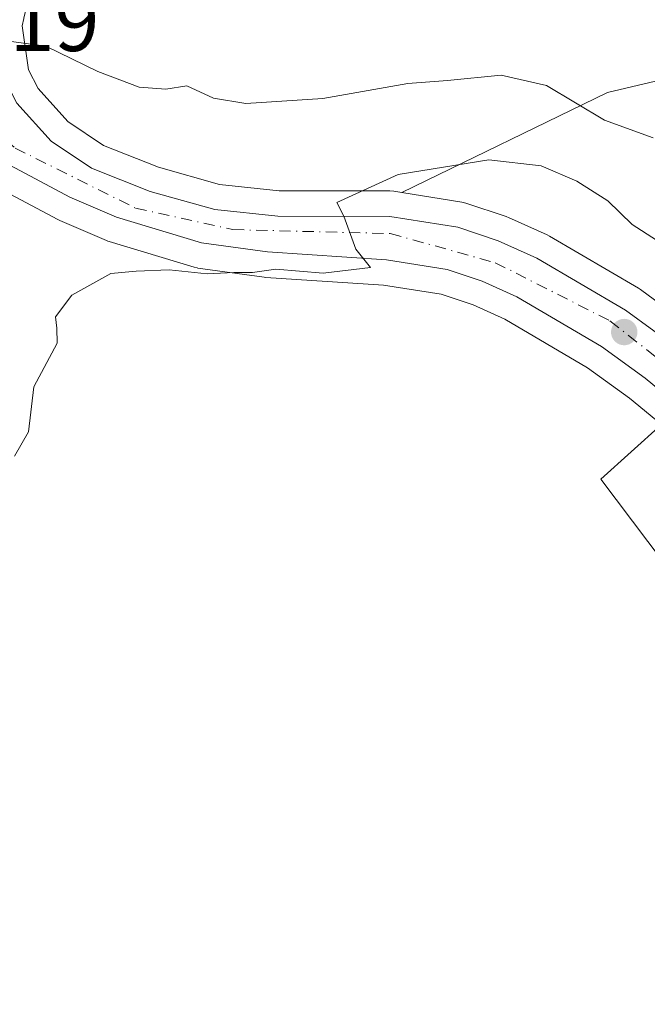
# Model space of a CAD drawing. Units: metres. Extents: x 617682 to 621137, y 4729434 to 4731806.
# Drawn here: x 618611 to 618685, y 4730288 to 4730404 of the extents above; entities that cross this region are included whole.
import ezdxf

# ---------------------------------------------------------------- set-up
doc = ezdxf.new("R2010")
doc.units = ezdxf.units.M
doc.header["$MEASUREMENT"] = 0
doc.linetypes.add('DGN Style 4', pattern=[2.6384748266838614, 1.318413404963828, -0.6592067024819142, 0.001648016756204785, -0.6592067024819142])
for name, color, linetype, lineweight in [('Arbolado forestal CxS', 92, 'Continuous', 0), ('Carretera de calzada única Cxs', 7, 'Continuous', 13), ('Carretera de calzada única eje', 7, 'DGN Style 4', 0), ('Cultivos herbáceos CxS', 92, 'Continuous', 0), ('Curva de nivel normal', 30, 'Continuous', 0), ('Huerta CxS', 92, 'Continuous', 0), ('Núcleo urbano CxS', 7, 'Continuous', 0), ('Punto de cota en terreno', 7, 'Continuous', 0), ('Rótulo de punto de cota en terreno', 7, 'Continuous', 0), ('Suelo desnudo CxS', 253, 'Continuous', 0)]:
    doc.layers.add(name, color=color, linetype=linetype, lineweight=lineweight)
doc.styles.add('Style-Arial', font='txt')

# ---------------------------------------------------------------- blocks, each defined once
blk = doc.blocks.new('*U10')
at = {"layer": 'Cultivos herbáceos CxS', "color": 92, "linetype": 'Continuous', "lineweight": 0}
for points in [[(618687.7741, 4730369.6667, 496.9263999999966), (618684.4572999999, 4730372.0845, 496.6325999999972), (618684.2087000003, 4730372.247300001, 496.6202999999951), (618673.7395000001, 4730378.392700001, 496.0850000000065), (618673.4647000004, 4730378.534299999, 496.0822999999946), (618668.9247000003, 4730380.5843, 495.8852000000043), (618668.7161999998, 4730380.6691, 495.874100000001), (618668.6387, 4730380.6961, 495.8702000000048), (618663.8687000005, 4730382.2861, 495.6450999999943), (618663.4182000002, 4730382.3983, 495.6287000000011), (618656.3317999998, 4730383.535300001, 495.2145000000019), (618680.5504999999, 4730395.3247, 489.2835999999952), (618686.2373000003, 4730396.6489, 489.1637999999948)], [(618603.9687000001, 4730386.651500001, 491.439400000003), (618615.7984999996, 4730380.342900001, 493.1937000000034), (618616.0307, 4730380.231699999, 493.2213000000047), (618621.5506999996, 4730377.8717, 493.5910000000004), (618621.7040999997, 4730377.811100001, 493.5865000000049), (618621.8575999998, 4730377.7599, 493.5785000000033), (618631.8574999999, 4730374.719900001, 494.3364000000002), (618632.2090999996, 4730374.635700001, 494.3597000000009), (618632.3213000001, 4730374.618100001, 494.3647000000056), (618640.1013000002, 4730373.5481, 494.6900000000023), (618640.3114999998, 4730373.526699999, 494.7029000000039), (618654.1963000001, 4730372.605699999, 495.3291000000027), (618660.9792999999, 4730371.5351, 495.7249000000011), (618664.7242999999, 4730370.2929, 495.9275999999954), (618668.4845000004, 4730368.5845, 496.045299999998), (618678.2260999996, 4730362.846700001, 496.6536999999954), (618683.1656, 4730359.274499999, 497.0139999999956), (618686.9309, 4730356.172499999, 497.3653999999952), (618679.7673000004, 4730349.755899999, 496.1867000000057), (618696.4062999999, 4730327.6953, 496.7860999999976), (618704.5554999998, 4730283.705499999, 497.9665999999997), (618703.4548000004, 4730232.726500001, 498.9657000000007), (618709.6741000004, 4730174.926100001, 500.7816000000021), (618527.9946999997, 4730141.688300001, 500.4231)]]:
    blk.add_polyline3d(points, dxfattribs=at)
blk = doc.blocks.new('5PATER')
at = {"layer": 'Huerta CxS', "linetype": 'Continuous', "lineweight": 0}
h = blk.add_hatch(color=51, dxfattribs=at)
edge = h.paths.add_edge_path()
edge.add_ellipse((0, 0), major_axis=(-0.1095731443231308, -0.1110710700762829), ratio=0.9994222409660322, start_angle=0, end_angle=360)

msp = doc.modelspace()

# ---------------------------------------------------------------- linework, layer by layer
at = {"layer": 'Arbolado forestal CxS', "color": 92, "linetype": 'Continuous', "lineweight": 0}
for points in [[(618623.3679000001, 4730443.6077, 489.2223999999987), (618622.2247000001, 4730441.6845, 489.3772999999928), (618620.2982999999, 4730437.567299999, 489.6054000000004), (618618.5784999998, 4730430.788100001, 488.9663), (618618.5390999997, 4730430.639900001, 488.9137999999948), (618618.5270999996, 4730430.5691, 488.8889000000054), (618612.9600999998, 4730408.730900001, 487.1244000000006), (618611.8476999998, 4730404.2283, 489.2189999999973), (618611.8158, 4730404.106100001, 489.2746999999945), (618611.8065, 4730404.046900001, 489.3016999999964), (618611.6020999998, 4730403.199300001, 489.6869000000006), (618612.3583000004, 4730397.9979, 490.6729999999953), (618613.4765, 4730395.7907, 490.835500000001), (618616.9896999998, 4730391.885299999, 491.3364000000002), (618621.1825000001, 4730389.081300001, 491.7939999999944), (618627.6551000001, 4730386.514699999, 492.414499999999), (618634.8685, 4730384.467300001, 493.3332999999984), (618641.8872999996, 4730383.739900001, 494.1515999999974), (618654.9446999999, 4730383.720100001, 495.1043999999966), (618655.4153000005, 4730383.6823, 495.1388000000007), (618656.3317999998, 4730383.535300001, 495.2145000000019)], [(618786.6182000004, 4730322.8073, 488.4652999999962), (618768.2059000004, 4730352.660300001, 488.7152999999962), (618748.6882999997, 4730380.1777, 488.7880000000005), (618730.9446999999, 4730395.268300001, 487.8809000000037), (618714.6542999997, 4730399.4935, 489.4679999999935), (618706.9901000002, 4730401.481699999, 489.4793000000063), (618686.2373000003, 4730396.6489, 489.1637999999948), (618680.5504999999, 4730395.3247, 489.2835999999952), (618656.3317999998, 4730383.535300001, 495.2145000000019), (618655.4153000005, 4730383.6823, 495.1388000000007), (618654.9446999999, 4730383.720100001, 495.1043999999966), (618641.8872999996, 4730383.739900001, 494.1515999999974), (618634.8685, 4730384.467300001, 493.3332999999984), (618627.6551000001, 4730386.514699999, 492.414499999999), (618621.1825000001, 4730389.081300001, 491.7939999999944), (618616.9896999998, 4730391.885299999, 491.3364000000002), (618613.4765, 4730395.7907, 490.835500000001), (618612.3583000004, 4730397.9979, 490.6729999999953), (618611.6020999998, 4730403.199300001, 489.6869000000006), (618611.8065, 4730404.046900001, 489.3016999999964)], [(619042.8387000002, 4730386.8629, 489.4584000000032), (618991.7527000001, 4730395.5803, 489.1891999999935), (618955.2439000001, 4730395.2621, 489.5261000000028), (618934.0169000002, 4730396.4209, 488.381899999993), (618915.9636000004, 4730390.484099999, 489.1523000000016), (618915.6969, 4730390.396299999, 489.168399999995), (618834.5887000002, 4730303.9287, 488.4824999999983), (618813.7166999998, 4730298.4957, 488.6386000000057), (618799.0339000003, 4730302.694300001, 488.4630000000034), (618786.6182000004, 4730322.8073, 488.4652999999962), (618768.2059000004, 4730352.660300001, 488.7152999999962), (618748.6882999997, 4730380.1777, 488.7880000000005), (618730.9446999999, 4730395.268300001, 487.8809000000037), (618714.6542999997, 4730399.4935, 489.4679999999935), (618706.9901000002, 4730401.481699999, 489.4793000000063), (618686.2373000003, 4730396.6489, 489.1637999999948), (618680.5504999999, 4730395.3247, 489.2835999999952), (618656.3317999998, 4730383.535300001, 495.2145000000019)]]:
    msp.add_polyline3d(points, dxfattribs=at)
at = {"layer": 'Carretera de calzada única Cxs', "color": 7, "linetype": 'Continuous', "lineweight": 13}
for points in [[(618608.5500999996, 4730403.340100001, 490.0972000000039), (618609.4600999998, 4730397.0801, 490.763300000006), (618610.9801000003, 4730394.0801, 490.9817000000039), (618615.0100999996, 4730389.600099999, 491.5280000000057), (618619.7801000001, 4730386.4101, 492.153999999995), (618626.6901000004, 4730383.670100001, 492.9251999999979), (618634.3000999996, 4730381.5101, 493.8135000000038), (618641.7301000003, 4730380.7401, 494.577099999995), (618654.9401000004, 4730380.720100001, 495.4134999999952), (618662.9200999998, 4730379.440099999, 495.8614999999991), (618667.6901000004, 4730377.850099999, 496.1613000000071), (618672.2301000003, 4730375.800100001, 496.4389999999985), (618682.6901000004, 4730369.6601, 497.3132999999943), (618686.0100999996, 4730367.2401, 497.6655000000028), (618688.1201, 4730365.710100001, 497.7921000000061), (618693.9801000003, 4730360.9001, 498.3554000000004), (618694.5799000004, 4730360.348300001, 498.3950000000041)], [(618610.9801000003, 4730394.0801, 490.9817000000039), (618615.0100999996, 4730389.600099999, 491.5280000000057), (618619.7801000001, 4730386.4101, 492.153999999995), (618626.6901000004, 4730383.670100001, 492.9251999999979), (618634.3000999996, 4730381.5101, 493.8135000000038), (618641.7301000003, 4730380.7401, 494.577099999995), (618654.9401000004, 4730380.720100001, 495.4134999999952), (618662.9200999998, 4730379.440099999, 495.8614999999991), (618667.6901000004, 4730377.850099999, 496.1613000000071), (618672.2301000003, 4730375.800100001, 496.4389999999985), (618682.6901000004, 4730369.6601, 497.3132999999943), (618686.0100999996, 4730367.2401, 497.6655000000028)], [(618747.2171, 4730166.999700001, 512.2850000000036), (618744.4801000003, 4730182.970100001, 511.5972000000039), (618737.1700999998, 4730224.7301, 508.8813999999985), (618731.9401000004, 4730253.350099999, 506.7194000000018), (618727.3300999999, 4730279.880100001, 504.7932000000001), (618723.8901000004, 4730299.4901, 503.2614000000031), (618721.5100999996, 4730308.8201, 502.5192999999999), (618719.3901000004, 4730315.3301, 502.004700000005), (618716.2801000001, 4730322.860099999, 501.3335999999982), (618713.0500999996, 4730329.090100001, 500.8393000000069), (618706.4401000004, 4730339.300100001, 499.9046999999992), (618699.0301000001, 4730348.860099999, 499.0871000000043), (618690.6201, 4730357.020099999, 498.2520999999979), (618685.0000999998, 4730361.6501, 497.7372999999934), (618679.8701, 4730365.360099999, 497.209600000002), (618669.8701, 4730371.2501, 496.4067000000068), (618665.8201000001, 4730373.090100001, 496.1716000000015), (618661.6901000004, 4730374.460100001, 495.8601000000053), (618654.5301000001, 4730375.590100001, 495.4245999999985), (618640.5100999996, 4730376.520099999, 494.6484000000055), (618632.7301000003, 4730377.590100001, 493.9300999999978), (618622.7301000003, 4730380.630100001, 493.1502999999939), (618617.2100999998, 4730382.9901, 492.4796000000061), (618604.8901000004, 4730389.5601, 491.4282999999996)], [(618747.2171, 4730166.999700001, 512.2850000000036), (618744.4801000003, 4730182.970100001, 511.5972000000039), (618737.1700999998, 4730224.7301, 508.8813999999985), (618731.9401000004, 4730253.350099999, 506.7194000000018), (618727.3300999999, 4730279.880100001, 504.7932000000001), (618723.8901000004, 4730299.4901, 503.2614000000031), (618721.5100999996, 4730308.8201, 502.5192999999999), (618719.3901000004, 4730315.3301, 502.004700000005), (618716.2801000001, 4730322.860099999, 501.3335999999982), (618713.0500999996, 4730329.090100001, 500.8393000000069), (618706.4401000004, 4730339.300100001, 499.9046999999992), (618699.0301000001, 4730348.860099999, 499.0871000000043), (618690.6201, 4730357.020099999, 498.2520999999979), (618685.0000999998, 4730361.6501, 497.7372999999934), (618679.8701, 4730365.360099999, 497.209600000002), (618669.8701, 4730371.2501, 496.4067000000068), (618665.8201000001, 4730373.090100001, 496.1716000000015), (618661.6901000004, 4730374.460100001, 495.8601000000053), (618654.5301000001, 4730375.590100001, 495.4245999999985), (618640.5100999996, 4730376.520099999, 494.6484000000055), (618632.7301000003, 4730377.590100001, 493.9300999999978), (618622.7301000003, 4730380.630100001, 493.1502999999939), (618617.2100999998, 4730382.9901, 492.4796000000061), (618604.8901000004, 4730389.5601, 491.4282999999996)]]:
    msp.add_polyline3d(points, dxfattribs=at)
at = {"layer": 'Carretera de calzada única eje', "color": 7, "linetype": 'DGN Style 4', "lineweight": 0}
msp.add_polyline3d([(618601.1901000004, 4730396.6801, 490.3886999999959), (618610.7801000001, 4730388.770099999, 491.3776000000071), (618624.9801000003, 4730381.6801, 492.9789000000019), (618636.4401000004, 4730379.1601, 494.1358000000037), (618654.9801000003, 4730378.690099999, 495.4113000000071), (618667.3501000004, 4730375.2601, 496.2176000000036), (618680.8501000004, 4730368.4001, 497.3338999999978), (618693.6700999998, 4730358.3201, 498.5663000000059)], dxfattribs=at)
at = {"layer": 'Cultivos herbáceos CxS', "color": 92, "linetype": 'Continuous', "lineweight": 0}
for points in [[(619042.8387000002, 4730386.8629, 489.4584000000032), (618991.7527000001, 4730395.5803, 489.1891999999935), (618955.2439000001, 4730395.2621, 489.5261000000028), (618934.0169000002, 4730396.4209, 488.381899999993), (618915.9636000004, 4730390.484099999, 489.1523000000016), (618915.6969, 4730390.396299999, 489.168399999995), (618834.5887000002, 4730303.9287, 488.4824999999983), (618813.7166999998, 4730298.4957, 488.6386000000057), (618799.0339000003, 4730302.694300001, 488.4630000000034), (618786.6182000004, 4730322.8073, 488.4652999999962), (618768.2059000004, 4730352.660300001, 488.7152999999962), (618748.6882999997, 4730380.1777, 488.7880000000005), (618730.9446999999, 4730395.268300001, 487.8809000000037), (618714.6542999997, 4730399.4935, 489.4679999999935), (618706.9901000002, 4730401.481699999, 489.4793000000063), (618686.2373000003, 4730396.6489, 489.1637999999948), (618680.5504999999, 4730395.3247, 489.2835999999952), (618656.3317999998, 4730383.535300001, 495.2145000000019)], [(618686.9309, 4730356.172499999, 497.3653999999952), (618683.1656, 4730359.274499999, 497.0139999999956), (618678.2260999996, 4730362.846700001, 496.6536999999954), (618668.4845000004, 4730368.5845, 496.045299999998), (618664.7242999999, 4730370.2929, 495.9275999999954), (618660.9792999999, 4730371.5351, 495.7249000000011), (618654.1963000001, 4730372.605699999, 495.3291000000027), (618640.3114999998, 4730373.526699999, 494.7029000000039), (618640.1013000002, 4730373.5481, 494.6900000000023), (618632.3213000001, 4730374.618100001, 494.3647000000056), (618632.2090999996, 4730374.635700001, 494.3597000000009), (618631.8574999999, 4730374.719900001, 494.3364000000002), (618621.8575999998, 4730377.7599, 493.5785000000033), (618621.7040999997, 4730377.811100001, 493.5865000000049), (618621.5506999996, 4730377.8717, 493.5910000000004), (618616.0307, 4730380.231699999, 493.2213000000047), (618615.7984999996, 4730380.342900001, 493.1937000000034), (618603.9687000001, 4730386.651500001, 491.439400000003)], [(618656.3317999998, 4730383.535300001, 495.2145000000019), (618663.4182000002, 4730382.3983, 495.6287000000011), (618663.8687000005, 4730382.2861, 495.6450999999943), (618668.6387, 4730380.6961, 495.8702000000048), (618668.7161999998, 4730380.6691, 495.874100000001), (618668.9247000003, 4730380.5843, 495.8852000000043), (618673.4647000004, 4730378.534299999, 496.0822999999946), (618673.7395000001, 4730378.392700001, 496.0850000000065), (618684.2087000003, 4730372.247300001, 496.6202999999951), (618684.4572999999, 4730372.0845, 496.6325999999972), (618687.7741, 4730369.6667, 496.9263999999966), (618689.8810999999, 4730368.138900001, 497.0764000000054), (618690.0235000001, 4730368.028899999, 497.0902999999962), (618695.3174999999, 4730363.683300001, 497.4977000000072)], [(617875.1754000002, 4730186.7393, 491.022100000002), (617887.3075000001, 4730175.274900001, 493.0451999999932), (617916.7133, 4730172.1347, 492.8871999999974), (618111.3459000001, 4730151.352499999, 497.4018999999971), (618308.5623000005, 4730141.134299999, 497.1258999999991), (618407.4845000004, 4730136.0097, 498.7335000000021), (618492.6385000005, 4730140.022700001, 499.9250999999931), (618527.9946999997, 4730141.688300001, 500.4231), (618709.6741000004, 4730174.926100001, 500.7816000000021), (618703.4548000004, 4730232.726500001, 498.9657000000007), (618704.5554999998, 4730283.705499999, 497.9665999999997), (618696.4062999999, 4730327.6953, 496.7860999999976), (618679.7673000004, 4730349.755899999, 496.1867000000057), (618686.9309, 4730356.172499999, 497.3653999999952)]]:
    msp.add_polyline3d(points, dxfattribs=at)
at = {"layer": 'Curva de nivel normal', "color": 30, "linetype": 'Continuous', "lineweight": 0, "flags": 128}
for points, elevation in [([(618685.9400000004, 4730389.9901), (618680.2300000006, 4730392.0601), (618673.3700000001, 4730396.140100001), (618668.0300000003, 4730397.350099999), (618661.7000000002, 4730396.7501), (618657.0300000003, 4730396.4001), (618647.0300000003, 4730394.600099999), (618637.9800000006, 4730394.030099999), (618634.1699999999, 4730394.6501), (618631.0199999996, 4730396.090100001), (618628.5499999998, 4730395.720100001), (618625.4100000003, 4730395.950099999), (618620.54, 4730397.790100001), (618614.3799999999, 4730400.800100001), (618607.0999999996, 4730401.780099999)], 490), ([(618610.6900000004, 4730352.460100001), (618612.3600000005, 4730355.300100001), (618612.9800000006, 4730360.630100001), (618615.75, 4730365.770099999), (618615.7100000001, 4730367.540100001), (618615.5499999998, 4730368.890100001), (618617.4699999997, 4730371.440099999), (618622.04, 4730373.9901), (618625.0499999998, 4730374.2401), (618628.9400000004, 4730374.4301), (618633.4000000004, 4730373.940099999), (618636.54, 4730374.110099999), (618638.7300000006, 4730374.090100001), (618641.5, 4730374.4801), (618647.0700000003, 4730374.020099999), (618652.6399999997, 4730374.6801), (618650.9299999997, 4730376.840100001), (618649.5, 4730380.7601), (618648.7000000002, 4730382.340100001), (618655.9100000003, 4730385.6501), (618666.5800000001, 4730387.370100001), (618672.7400000002, 4730386.670100001), (618676.9500000002, 4730384.880100001), (618680.6200000001, 4730382.550100001), (618683.4900000002, 4730379.7601), (618686.3300000001, 4730377.9301)], 495)]:
    msp.add_lwpolyline(points, dxfattribs=dict(at, elevation=elevation))
at = {"layer": 'Núcleo urbano CxS', "color": 7, "linetype": 'Continuous', "lineweight": 0}
for points in [[(618623.3679000001, 4730443.6077, 489.2223999999987), (618622.2247000001, 4730441.6845, 489.3772999999928), (618620.2982999999, 4730437.567299999, 489.6054000000004), (618618.5784999998, 4730430.788100001, 488.9663), (618618.5390999997, 4730430.639900001, 488.9137999999948), (618618.5270999996, 4730430.5691, 488.8889000000054), (618612.9600999998, 4730408.730900001, 487.1244000000006), (618611.8476999998, 4730404.2283, 489.2189999999973), (618611.8158, 4730404.106100001, 489.2746999999945), (618611.8065, 4730404.046900001, 489.3016999999964), (618611.6020999998, 4730403.199300001, 489.6869000000006), (618612.3583000004, 4730397.9979, 490.6729999999953), (618613.4765, 4730395.7907, 490.835500000001), (618616.9896999998, 4730391.885299999, 491.3364000000002), (618621.1825000001, 4730389.081300001, 491.7939999999944), (618627.6551000001, 4730386.514699999, 492.414499999999), (618634.8685, 4730384.467300001, 493.3332999999984), (618641.8872999996, 4730383.739900001, 494.1515999999974), (618654.9446999999, 4730383.720100001, 495.1043999999966), (618655.4153000005, 4730383.6823, 495.1388000000007), (618656.3317999998, 4730383.535300001, 495.2145000000019)], [(618611.8065, 4730404.046900001, 489.3016999999964), (618611.6020999998, 4730403.199300001, 489.6869000000006), (618612.3583000004, 4730397.9979, 490.6729999999953), (618613.4765, 4730395.7907, 490.835500000001), (618616.9896999998, 4730391.885299999, 491.3364000000002), (618621.1825000001, 4730389.081300001, 491.7939999999944), (618627.6551000001, 4730386.514699999, 492.414499999999), (618634.8685, 4730384.467300001, 493.3332999999984), (618641.8872999996, 4730383.739900001, 494.1515999999974), (618654.9446999999, 4730383.720100001, 495.1043999999966), (618655.4153000005, 4730383.6823, 495.1388000000007), (618656.3317999998, 4730383.535300001, 495.2145000000019), (618663.4182000002, 4730382.3983, 495.6287000000011), (618663.8687000005, 4730382.2861, 495.6450999999943), (618668.6387, 4730380.6961, 495.8702000000048), (618668.7161999998, 4730380.6691, 495.874100000001), (618668.9247000003, 4730380.5843, 495.8852000000043), (618673.4647000004, 4730378.534299999, 496.0822999999946), (618673.7395000001, 4730378.392700001, 496.0850000000065), (618684.2087000003, 4730372.247300001, 496.6202999999951), (618684.4572999999, 4730372.0845, 496.6325999999972), (618687.7741, 4730369.6667, 496.9263999999966)], [(618686.9309, 4730356.172499999, 497.3653999999952), (618683.1656, 4730359.274499999, 497.0139999999956), (618678.2260999996, 4730362.846700001, 496.6536999999954), (618668.4845000004, 4730368.5845, 496.045299999998), (618664.7242999999, 4730370.2929, 495.9275999999954), (618660.9792999999, 4730371.5351, 495.7249000000011), (618654.1963000001, 4730372.605699999, 495.3291000000027), (618640.3114999998, 4730373.526699999, 494.7029000000039), (618640.1013000002, 4730373.5481, 494.6900000000023), (618632.3213000001, 4730374.618100001, 494.3647000000056), (618632.2090999996, 4730374.635700001, 494.3597000000009), (618631.8574999999, 4730374.719900001, 494.3364000000002), (618621.8575999998, 4730377.7599, 493.5785000000033), (618621.7040999997, 4730377.811100001, 493.5865000000049), (618621.5506999996, 4730377.8717, 493.5910000000004), (618616.0307, 4730380.231699999, 493.2213000000047), (618615.7984999996, 4730380.342900001, 493.1937000000034), (618603.9687000001, 4730386.651500001, 491.439400000003)], [(618686.9309, 4730356.172499999, 497.3653999999952), (618683.1656, 4730359.274499999, 497.0139999999956), (618678.2260999996, 4730362.846700001, 496.6536999999954), (618668.4845000004, 4730368.5845, 496.045299999998), (618664.7242999999, 4730370.2929, 495.9275999999954), (618660.9792999999, 4730371.5351, 495.7249000000011), (618654.1963000001, 4730372.605699999, 495.3291000000027), (618640.3114999998, 4730373.526699999, 494.7029000000039), (618640.1013000002, 4730373.5481, 494.6900000000023), (618632.3213000001, 4730374.618100001, 494.3647000000056), (618632.2090999996, 4730374.635700001, 494.3597000000009), (618631.8574999999, 4730374.719900001, 494.3364000000002), (618621.8575999998, 4730377.7599, 493.5785000000033), (618621.7040999997, 4730377.811100001, 493.5865000000049), (618621.5506999996, 4730377.8717, 493.5910000000004), (618616.0307, 4730380.231699999, 493.2213000000047), (618615.7984999996, 4730380.342900001, 493.1937000000034), (618603.9687000001, 4730386.651500001, 491.439400000003)], [(618656.3317999998, 4730383.535300001, 495.2145000000019), (618663.4182000002, 4730382.3983, 495.6287000000011), (618663.8687000005, 4730382.2861, 495.6450999999943), (618668.6387, 4730380.6961, 495.8702000000048), (618668.7161999998, 4730380.6691, 495.874100000001), (618668.9247000003, 4730380.5843, 495.8852000000043), (618673.4647000004, 4730378.534299999, 496.0822999999946), (618673.7395000001, 4730378.392700001, 496.0850000000065), (618684.2087000003, 4730372.247300001, 496.6202999999951), (618684.4572999999, 4730372.0845, 496.6325999999972), (618687.7741, 4730369.6667, 496.9263999999966), (618689.8810999999, 4730368.138900001, 497.0764000000054), (618690.0235000001, 4730368.028899999, 497.0902999999962), (618695.3174999999, 4730363.683300001, 497.4977000000072)]]:
    msp.add_polyline3d(points, dxfattribs=at)
at = {"layer": 'Suelo desnudo CxS', "color": 253, "linetype": 'Continuous', "lineweight": 0}
for points in [[(617875.1754000002, 4730186.7393, 491.022100000002), (617887.3075000001, 4730175.274900001, 493.0451999999932), (617916.7133, 4730172.1347, 492.8871999999974), (618111.3459000001, 4730151.352499999, 497.4018999999971), (618308.5623000005, 4730141.134299999, 497.1258999999991), (618407.4845000004, 4730136.0097, 498.7335000000021), (618492.6385000005, 4730140.022700001, 499.9250999999931), (618527.9946999997, 4730141.688300001, 500.4231), (618709.6741000004, 4730174.926100001, 500.7816000000021), (618703.4548000004, 4730232.726500001, 498.9657000000007), (618704.5554999998, 4730283.705499999, 497.9665999999997), (618696.4062999999, 4730327.6953, 496.7860999999976), (618679.7673000004, 4730349.755899999, 496.1867000000057), (618686.9309, 4730356.172499999, 497.3653999999952)], [(618527.9946999997, 4730141.688300001, 500.4231), (618709.6741000004, 4730174.926100001, 500.7816000000021), (618703.4548000004, 4730232.726500001, 498.9657000000007), (618704.5554999998, 4730283.705499999, 497.9665999999997), (618696.4062999999, 4730327.6953, 496.7860999999976), (618679.7673000004, 4730349.755899999, 496.1867000000057), (618686.9309, 4730356.172499999, 497.3653999999952), (618688.6185, 4730354.782099999, 497.4198999999935), (618696.7889, 4730346.854699999, 498.1453000000038), (618703.9908999996, 4730337.562899999, 498.6291000000056), (618710.4533000002, 4730327.580900001, 499.4095999999991), (618713.5569000002, 4730321.594699999, 499.7511999999988), (618716.5733000003, 4730314.2915, 500.7682999999961), (618718.6272999998, 4730307.983899999, 501.2293000000063), (618720.9549000004, 4730298.859300001, 501.8778000000021), (618724.3746999997, 4730279.3641, 503.1248999999953), (618728.9864999996, 4730252.8255, 505.2456999999995), (618734.2169000005, 4730224.201900001, 507.2929000000004), (618741.5241, 4730182.458100001, 510.5261000000028), (618744.5532999998, 4730164.783100001, 511.6021999999939)]]:
    msp.add_polyline3d(points, dxfattribs=at)

# ---------------------------------------------------------------- block references
at = {"layer": 'Cultivos herbáceos CxS', "color": 92, "linetype": 'Continuous', "lineweight": 0}
msp.add_blockref('*U10', (0, 0), dxfattribs=at)
at = {"layer": 'Punto de cota en terreno', "color": 7, "linetype": 'Continuous', "lineweight": 0, "xscale": 10, "yscale": 10, "zscale": 10}
msp.add_blockref('5PATER', (618682.54, 4730367.08, 497.4100000000035), dxfattribs=at)

# ---------------------------------------------------------------- texts
at = {"layer": 'Rótulo de punto de cota en terreno', "color": 7, "linetype": 'Continuous', "lineweight": 0, "style": 'Style-Arial'}
msp.add_text('490,19', height=7.000000000000002, dxfattribs=at).set_placement((618591.5571999997, 4730400.207800001))

doc.saveas('drawing.dxf')
